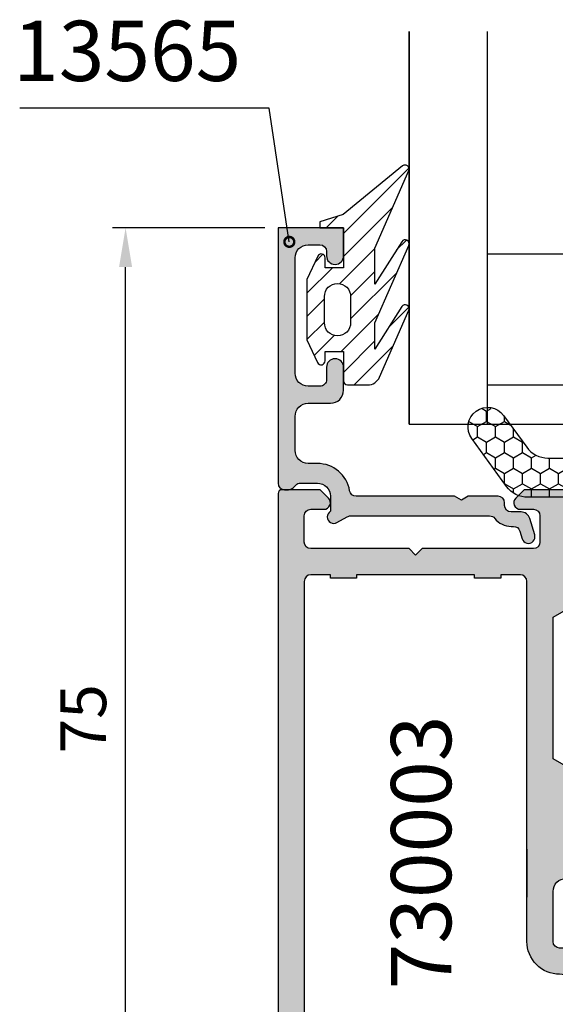
# Model space of a CAD drawing. Units: millimetres. Extents: x 340 to 5216, y 7009 to 11082.
# Drawn here: x 464 to 505, y 7777 to 7852 of the extents above; entities that cross this region are included whole.
import ezdxf
from ezdxf.enums import TextEntityAlignment as Align

# ---------------------------------------------------------------- set-up
doc = ezdxf.new("R2010")
doc.units = ezdxf.units.MM
for name, color, linetype in [('a4pursom1', 7, 'Continuous'), ('A4PURSOM2', 3, 'Continuous'), ('MITOITUS', 3, 'Continuous'), ('Täyttö prof', 7, 'Continuous')]:
    doc.layers.add(name, color=color, linetype=linetype)
doc.styles.add('2', font='arial.ttf')
doc.styles.add('Arial', font='arial.ttf')
doc.styles.get("Standard").update_dxf_attribs({"font": 'arial.ttf'})
doc.dimstyles.new('Kansio$7', dxfattribs={"dimscale": 2, "dimtxt": 1.5, "dimasz": 1.5, "dimexe": 1, "dimexo": 1, "dimtad": 1, "dimtxsty": 'Standard', "dimcen": 2.5, "dimclrd": 2, "dimclre": 2, "dimclrt": 3, "dimadec": 0, "dimazin": 0, "dimtfac": 1, "dimtix": 1, "dimtmove": 0, "dimatfit": 0, "dimldrblk": 'DOTSMALL', "dimfxl": 1, "dimarcsym": 0})
doc.dimstyles.new('Kansio_1_1', dxfattribs={"dimtxt": 3.5, "dimasz": 3, "dimexe": 1, "dimexo": 1, "dimgap": 1, "dimtad": 1, "dimdec": 1, "dimtxsty": 'Arial', "dimcen": 0, "dimclrd": 2, "dimclre": 2, "dimclrt": 3, "dimadec": 0, "dimazin": 0, "dimtfac": 1, "dimtdec": 1, "dimtix": 1, "dimtmove": 0, "dimatfit": 0, "dimfxl": 1, "dimarcsym": 0})

# ---------------------------------------------------------------- blocks, each defined once
blk = doc.blocks.new('14096rul')
at = {"layer": 'Täyttö prof'}
h = blk.add_hatch(color=256, dxfattribs=at)
h.set_gradient(color1=(128, 128, 128), color2=(128, 128, 128))
edge = h.paths.add_edge_path(flags=16)
edge.add_line((19.00000000000045, -31.11735352660162), (19.00000000000091, -7))
edge.add_arc((18.50000000000091, -7), 0.5, 0, 90)
edge.add_line((18.50000000000091, -6.5), (17, -6.5))
edge.add_line((17, -6.5), (17, -6.75))
edge.add_line((17, -6.75), (15, -6.75))
edge.add_line((15, -6.75), (15, -6.499999999999091))
edge.add_line((15, -6.499999999999091), (6, -6.5))
edge.add_line((6, -6.5), (6, -6.75))
edge.add_line((6, -6.75), (4, -6.75))
edge.add_line((4, -6.75), (4, -6.5))
edge.add_line((4, -6.5), (2.5, -6.5))
edge.add_arc((2.5, -7), 0.5, 90, 180)
edge.add_line((2, -7), (2, -48))
edge.add_arc((2.5, -48), 0.5, 180, 270)
edge.add_line((2.5, -48.5), (4, -48.5))
edge.add_line((4, -48.5), (4, -48.25))
edge.add_line((4, -48.25), (6, -48.25))
edge.add_line((6, -48.25), (6, -48.5))
edge.add_line((6, -48.5), (15, -48.50000000000091))
edge.add_line((15, -48.50000000000091), (15, -48.25))
edge.add_line((15, -48.25), (17, -48.25))
edge.add_line((17, -48.25), (17, -48.5))
edge.add_line((17, -48.5), (18.5, -48.5))
edge.add_arc((18.5, -48), 0.5, 270, 360)
edge.add_line((19, -48), (19.00000000000045, -46.5))
edge.add_arc((20.00000000000045, -46.5), 1, 90, 180, ccw=False)
edge.add_line((20.00000000000045, -45.5), (21.499999999995, -45.5))
edge.add_arc((21.499999999995, -44.5), 1, 270, 360)
edge.add_line((22.499999999995, -44.5), (22.499999999995, -38))
edge.add_arc((21.49999999999511, -37.99999999999989), 0.9999999999998863, 359.9999999999935, 449.9999999999804)
edge.add_arc((21.50000000000063, -34.49999999999983), 2.500000000000171, 179.9999999999831, 269.99999999999613, ccw=False)
edge.add_line((19.00000000000045, -34.49999999999909), (19.00000000000045, -27.44388600873208))
edge.add_line((19.00000000000045, -27.44388600873208), (19.00000000000045, -31.11735352660162))
edge = h.paths.add_edge_path()
edge.add_line((2.499999999999091, -1.499999999999091), (3.499999536850737, -1.5))
edge.add_arc((3.500000172770368, -1.000000172771188), 0.4999998272292159, 269.9999271289529, 404.9999844984773)
edge.add_line((3.853553536850995, -0.6464470000000802), (3.207106536850915, 0))
edge.add_line((3.207106536850915, 0), (0.2999999999992724, 0))
edge.add_arc((0.2999999999992724, -0.2999999999992724), 0.2999999999992724, 90, 180)
edge.add_line((0, -0.2999999999992724), (-6.366462912410498e-12, -53.99999999999909))
edge.add_arc((0.9999999999972715, -53.99999999999955), 1.000000000003638, 179.9999999999739, 359.999999999974)
edge.add_line((2.000000000000909, -54), (2.000000000000909, -51.66143782776544))
edge.add_arc((1.500000000000043, -51.66143782776567), 0.5000000000008666, 2.605510395050397e-11, 41.40962210923337)
edge.add_arc((2.250000000000432, -50.99999999999937), 0.4999999999995206, 180.0000000000717, 221.4096221092913, ccw=False)
edge.add_arc((2.250000000000909, -51), 0.5, 90, 180, ccw=False)
edge.add_line((2.250000000000909, -50.5), (11.54999999999927, -50.5))
edge.add_arc((11.54999999999922, -51.00000000000006), 0.5000000000000568, 6.480149750132114e-12, 89.99999999999352, ccw=False)
edge.add_arc((11.55000000000018, -51.00000000000057), 0.4999999999990887, -41.40962210915262, 6.508571459562518e-11, ccw=False)
edge.add_arc((12.30000000000065, -51.66143782776552), 0.50000000000047, 138.5903778907493, 179.999999999991)
edge.add_line((11.80000000000018, -51.66143782776544), (11.80000000000018, -54))
edge.add_arc((12.80000000000024, -53.99999999999994), 1.000000000000057, 180.0000000000033, 269.9999999999968)
edge.add_line((12.80000000000018, -55), (13.80000000000109, -55))
edge.add_arc((13.80000000000109, -54.40000000000009), 0.599999999999909, 270, 450)
edge.add_line((13.80000000000109, -53.80000000000018), (13.60000000000036, -53.80000000000018))
edge.add_arc((13.60000000000036, -53.5), 0.3000000000001819, 180, 270, ccw=False)
edge.add_line((13.30000000000018, -53.5), (13.30000000000018, -52.80000000000018))
edge.add_arc((13.60000000000088, -52.79999999999978), 0.3000000000006935, 90.00000000009771, 180.000000000076, ccw=False)
edge.add_line((13.60000000000036, -52.49999999999909), (18.40000000000055, -52.5))
edge.add_arc((18.39999999999992, -52.7999999999999), 0.2999999999998977, -5.4285465012071654e-11, 89.99999999988057, ccw=False)
edge.add_line((18.69999999999982, -52.80000000000018), (18.70000000000073, -53.5))
edge.add_arc((18.40000000000049, -53.49999999999994), 0.3000000000002387, 270.00000000001086, 359.99999999998914, ccw=False)
edge.add_line((18.40000000000055, -53.80000000000018), (18.20000000000073, -53.80000000000018))
edge.add_arc((18.20000000000073, -54.40000000000009), 0.599999999999909, 90, 270)
edge.add_line((18.20000000000073, -55), (20.49999999999955, -55))
edge.add_arc((20.49999999999949, -54.49999999999994), 0.5000000000000568, 270.0000000000065, 359.9999999999935)
edge.add_line((20.99999999999955, -54.5), (21.00000000000136, -52.19289321881297))
edge.add_arc((21.50000000000097, -52.19289321881348), 0.4999999999996021, 89.99999999995441, 179.9999999999414, ccw=False)
edge.add_line((21.50000000000136, -51.69289321881388), (22.49999999999773, -51.69289321881297))
edge.add_arc((22.49999999999801, -52.19289321881223), 0.499999999999261, 1.9610979506978765e-11, 90.00000000003263, ccw=False)
edge.add_line((22.99999999999727, -52.19289321881206), (22.99999999999636, -52.89999975566207))
edge.add_arc((23.49999999999633, -52.89999975566225), 0.4999999999999716, 179.9999999999788, 315.0000000000172)
edge.add_line((23.8535533905897, -53.2535531462554), (24.35355339058651, -52.75355314625904))
edge.add_arc((23.99999999999228, -52.39999975566481), 0.5000000000013505, 315, 360.0000000000016)
edge.add_line((24.49999999999363, -52.39999975566479), (24.49999999999682, -34.29289346314818))
edge.add_line((24.49999999999682, -34.29289346314818), (23.85355299999674, -33.646446463149))
edge.add_arc((23.49999982722555, -33.99999982722944), 0.4999998272291358, 45.00001550150041, 180.0000728710694)
edge.add_line((22.99999999999682, -34.00000046314926), (22.99999999999773, -34.50000000000091))
edge.add_arc((22.49999999999841, -34.50000000000068), 0.4999999999993179, 269.99999999992184, 359.99999999997397, ccw=False)
edge.add_line((22.49999999999773, -35), (21.50000000000136, -35))
edge.add_arc((21.50000000000136, -34.5), 0.5, 180, 270, ccw=False)
edge.add_line((21.00000000000136, -34.5), (21.00000000000136, -30.68596989293746))
edge.add_arc((22.00000000000136, -30.68596989293746), 1, 90, 180, ccw=False)
edge.add_line((22.00000000000136, -29.68596989293746), (24.09319618514428, -29.41011098584477))
edge.add_arc((24.16749526869954, -29.70076481118165), 0.3000000000001916, 14.339299730620212, 104.33929973055521, ccw=False)
edge.add_line((24.45814909403634, -29.62646572762606), (24.5040947074649, -29.80620237660241))
edge.add_arc((24.79474853280168, -29.73190329304724), 0.3000000000000706, 194.3392997305443, 269.3392997305471)
edge.add_line((24.79128919094819, -30.03188334730748), (28.3590457787177, -30.03188334730748))
edge.add_arc((28.3561649935941, -29.53189164629964), 0.4999999999996415, 270.3301154849518, 417.4135964976978)
edge.add_line((28.62545041999829, -29.11060153351991), (25.23747570515206, -26.94503393993455))
edge.add_arc((25.07590444930934, -27.19780800760262), 0.3000000000000972, 57.41359649768677, 179.3392997305614)
edge.add_line((24.77592439504906, -27.1943486657492), (24.77496545504255, -27.27750404251583))
edge.add_arc((24.47498540078341, -27.27404470066278), 0.299999999998952, 299.33929973062067, 359.3392997306295, ccw=False)
edge.add_line((24.62197954998783, -27.53556471920638), (22.92961609153826, -28.46893280608219))
edge.add_arc((22.8002065689871, -27.98596989293731), 0.5000000000003102, 126.86989764585081, 284.999999999979, ccw=False)
edge.add_line((22.50020656898687, -27.5859698929371), (22.50020656898687, -23.90861962374765))
edge.add_arc((22.80020656898677, -23.90861962374737), 0.2999999999998977, 90.00000000011943, 180.0000000000543, ccw=False)
edge.add_line((22.80020656898614, -23.60861962374747), (23.01982181125732, -23.60861962374747))
edge.add_arc((23.01982181125661, -23.90861962374689), 0.2999999999994216, 59.999999999859824, 89.99999999986437, ccw=False)
edge.add_line((23.16982181125695, -23.64881200261243), (24.55020656898705, -24.44577751407269))
edge.add_arc((24.70020656898698, -24.18596989293744), 0.2999999999998905, 240.0000000000031, 359.999999999996)
edge.add_line((25.00020656898687, -24.18596989293746), (25.00020656898687, -23.43541454299066))
edge.add_arc((24.00020656898732, -23.43541454299076), 0.9999999999995524, 5.90310948879893e-12, 60.00000000001486)
edge.add_line((24.50020656898687, -22.56938913920658), (20.99999999999909, -20.54854393438291))
edge.add_line((20.99999999999909, -20.54854393438291), (20.99999999999818, -9.737425947991142))
edge.add_line((20.99999999999818, -9.737425947991142), (24.50020656898596, -7.716580753730341))
edge.add_arc((24.00020656898558, -6.850555349945679), 1.000000000000385, 300.0000000000127, 360.0000000000188)
edge.add_line((25.00020656898596, -6.850555349945353), (25.00020656898596, -6.099999999999454))
edge.add_arc((24.70020656898551, -6.099999999999), 0.3000000000004448, 359.9999999999133, 480.0000000000136)
edge.add_line((24.55020656898523, -5.840192378863321), (23.16982181125604, -6.637157890323579))
edge.add_arc((23.01982181125569, -6.377350269189098), 0.2999999999994378, 270.0000000001364, 300.00000000013927, ccw=False)
edge.add_line((23.01982181125641, -6.677350269188537), (22.80020656898523, -6.677350269188537))
edge.add_arc((22.80020656898574, -6.377350269188753), 0.299999999999784, 179.999999999924, 269.9999999999023, ccw=False)
edge.add_line((22.50020656898596, -6.377350269188355), (22.50020656898596, -2.699999999998909))
edge.add_arc((22.80020656898568, -2.299999999999079), 0.499999999999698, 75.00000000004968, 233.1301023541696, ccw=False)
edge.add_line((22.92961609153645, -1.817037086854725), (24.61666474305957, -2.771382346581049))
edge.add_arc((24.46666474305847, -3.031189967716072), 0.3000000000002844, -2.120827957696747e-10, 59.999999999787974, ccw=False)
edge.add_line((24.76666474305875, -3.031189967717182), (24.76666474305875, -3.11435087350219))
edge.add_arc((25.06666474305902, -3.114350873502041), 0.3000000000002672, 180.0000000000283, 300.0000000000724)
edge.add_line((25.21666474305948, -3.374158494637413), (25.59521332353279, -3.155603369799792))
edge.add_arc((25.44521332353161, -2.895795748664721), 0.3000000000003618, 300.0000000002191, 340.0000000002513)
edge.add_line((25.72712110976818, -2.998401791661308), (26.47333641409432, -0.9481920929729313))
edge.add_arc((26.0034901037018, -0.7771820213098529), 0.4999999999996714, 339.9999999999566, 449.9999999999768)
edge.add_line((26.00349010370201, -0.2771820213101819), (24.81474852569545, -0.2771820213101819))
edge.add_arc((24.81474852569586, -0.5771820213104165), 0.3000000000002346, 90.00000000007871, 165.0000000000072)
edge.add_line((24.5249707778089, -0.4995363077796355), (24.50283755524742, -0.5821386189145414))
edge.add_arc((24.21305980736065, -0.5044929053835858), 0.3000000000001031, 254.99999999996578, 344.9999999999659, ccw=False)
edge.add_line((24.1354140938297, -0.7942706532703596), (22.80020679310837, -0.4999999999990905))
edge.add_arc((22.80020679311518, -0.2000000000045853), 0.2999999999945052, 189.5940682257974, 269.9999999986993, ccw=False)
edge.add_arc((22.20859881480974, -0.2999999999992387), 0.300000000000147, 9.594068227060589, 89.99999999993148)
edge.add_line((22.2085988148101, 9.094947017729282e-13), (18.79289346314727, 9.094947017729282e-13))
edge.add_line((18.79289346314727, 9.094947017729282e-13), (18.1464464631481, -0.6464469999991707))
edge.add_arc((18.49999982722876, -1.000000172770262), 0.4999998272292326, 135.0000155015273, 270.0000728709383)
edge.add_line((18.50000046314744, -1.499999999999091), (19.49999999999909, -1.499999999999091))
edge.add_arc((19.49999999999909, -1.999999999999091), 0.5, 0, 90, ccw=False)
edge.add_line((19.99999999999909, -1.999999999999091), (19.99999999999909, -3.999999999999091))
edge.add_arc((19.49999999999909, -3.999999999999091), 0.5, -90, 0, ccw=False)
edge.add_line((19.49999999999909, -4.499999999999091), (11, -4.499999999999091))
edge.add_line((11, -4.499999999999091), (10.5, -4.999999999999091))
edge.add_line((10.5, -4.999999999999091), (10, -4.499999999999091))
edge.add_line((10, -4.499999999999091), (2.499999999999091, -4.499999999999091))
edge.add_arc((2.499999999999091, -3.999999999999091), 0.5, 180, 270, ccw=False)
edge.add_line((1.999999999999091, -3.999999999999091), (1.999999999999091, -1.999999999999091))
edge.add_arc((2.499999999999091, -1.999999999999091), 0.5, 90, 180, ccw=False)
at = {"layer": 'a4pursom1'}
for points in [[(2.499999999999091, -1.499999999999091), (3.499999536850737, -1.5, 0.6681790000004648), (3.853553536850995, -0.6464470000000802), (3.207106536850915, 0), (0.2999999999992724, 0, 0.414213562373095), (0, -0.2999999999992724), (-6.366462912410498e-12, -53.99999999999909, 0.9999999999999999), (2.000000000000909, -54), (2.000000000000909, -51.66143782776544, 0.182675813681313), (1.875000000000909, -51.33071891388227, -0.1826758136813681), (1.750000000000909, -51, -0.414213562373095), (2.250000000000909, -50.5), (11.54999999999927, -50.5, -0.4142135623730284), (12.04999999999927, -51, -0.1826758136813596), (11.92500000000018, -51.33071891388227, 0.1826758136814685), (11.80000000000018, -51.66143782776544), (11.80000000000018, -54, 0.4142135623730617), (12.80000000000018, -55), (13.80000000000109, -55, 0.9999999999999999), (13.80000000000109, -53.80000000000018), (13.60000000000036, -53.80000000000018, -0.414213562373095), (13.30000000000018, -53.5), (13.30000000000018, -52.80000000000018, -0.4142135623729841), (13.60000000000036, -52.49999999999909), (18.40000000000055, -52.5, -0.414213562372762), (18.69999999999982, -52.80000000000018), (18.70000000000073, -53.5, -0.414213562372984), (18.40000000000055, -53.80000000000018), (18.20000000000073, -53.80000000000018, 0.9999999999999999), (18.20000000000073, -55), (20.49999999999955, -55, 0.4142135623730284), (20.99999999999955, -54.5), (21.00000000000136, -52.19289321881297, -0.4142135623730284), (21.50000000000136, -51.69289321881388), (22.49999999999773, -51.69289321881297, -0.4142135623731616), (22.99999999999727, -52.19289321881206), (22.99999999999636, -52.89999975566207, 0.6681786379195456), (23.8535533905897, -53.2535531462554), (24.35355339058651, -52.75355314625904, 0.1989123673796652), (24.49999999999363, -52.39999975566479), (24.49999999999682, -34.29289346314818), (23.85355299999674, -33.646446463149, 0.6681790000007456), (22.99999999999682, -34.00000046314926), (22.99999999999773, -34.50000000000091, -0.4142135623733614), (22.49999999999773, -35), (21.50000000000136, -35, -0.414213562373095), (21.00000000000136, -34.5), (21.00000000000136, -30.68596989293746), (21.00000000000136, -30.68596989293746, -0.414213562373095), (22.00000000000136, -29.68596989293746), (24.09319618514428, -29.41011098584477, -0.414213562372762), (24.45814909403634, -29.62646572762606), (24.5040947074649, -29.80620237660241, 0.33945425886339), (24.79128919094819, -30.03188334730748), (28.3590457787177, -30.03188334730748, 0.7473029402145646), (28.62545041999829, -29.11060153351991), (25.23747570515206, -26.94503393993455, 0.5886084366508428), (24.77592439504906, -27.1943486657492), (24.77496545504255, -27.27750404251583, -0.2679491924311624), (24.62197954998783, -27.53556471920638), (22.92961609153826, -28.46893280608219, -0.8252902658242356), (22.50020656898687, -27.5859698929371), (22.50020656898687, -23.90861962374765, -0.414213562372762), (22.80020656898614, -23.60861962374747), (23.01982181125732, -23.60861962374747, -0.1316524975874155), (23.16982181125695, -23.64881200261243), (24.55020656898705, -24.44577751407269, 0.5773502691895838), (25.00020656898687, -24.18596989293746), (25.00020656898687, -23.43541454299066, 0.2679491924311647), (24.50020656898687, -22.56938913920658), (20.99999999999909, -20.54854393438291), (20.99999999999818, -9.737425947991142), (24.50020656898596, -7.716580753730341, 0.2679491924311507), (25.00020656898596, -6.850555349945353), (25.00020656898596, -6.099999999999454, 0.5773502691902108), (24.55020656898523, -5.840192378863321), (23.16982181125604, -6.637157890323579, -0.1316524975874086), (23.01982181125641, -6.677350269188537), (22.80020656898523, -6.677350269188537, -0.414213562372984), (22.50020656898596, -6.377350269188355), (22.50020656898596, -2.699999999998909, -0.825290265824172), (22.92961609153645, -1.817037086854725), (24.61666474305957, -2.771382346581049, -0.2679491924311238), (24.76666474305875, -3.031189967717182), (24.76666474305875, -3.11435087350219, 0.5773502691898825), (25.21666474305948, -3.374158494637413), (25.59521332353279, -3.155603369799792, 0.1763269807086097), (25.72712110976818, -2.998401791661308), (26.47333641409432, -0.9481920929729313, 0.520567050551859), (26.00349010370201, -0.2771820213101819), (24.81474852569545, -0.2771820213101819, 0.3394542588630291), (24.5249707778089, -0.4995363077796355), (24.50283755524742, -0.5821386189145414, -0.414213562373095), (24.1354140938297, -0.7942706532703596), (22.80020679310837, -0.4999999999990905, -0.3659773818618663), (22.50440280396469, -0.249999999998181, 0.3659773818617134), (22.2085988148101, 9.094947017729282e-13), (18.79289346314727, 9.094947017729282e-13), (18.1464464631481, -0.6464469999991707, 0.6681789999997492), (18.50000046314744, -1.499999999999091), (19.49999999999909, -1.499999999999091, -0.414213562373095), (19.99999999999909, -1.999999999999091), (19.99999999999909, -3.999999999999091, -0.414213562373095), (19.49999999999909, -4.499999999999091), (11, -4.499999999999091), (10.5, -4.999999999999091), (10, -4.499999999999091), (2.499999999999091, -4.499999999999091, -0.414213562373095), (1.999999999999091, -3.999999999999091), (1.999999999999091, -1.999999999999091, -0.414213562373095)], [(19.00000000000045, -31.11735352660162), (19.00000000000091, -7, 0.414213562373095), (18.50000000000091, -6.5), (17, -6.5), (17, -6.75), (15, -6.75), (15, -6.499999999999091), (6, -6.5), (6, -6.75), (4, -6.75), (4, -6.5), (2.5, -6.5, 0.414213562373095), (2, -7), (2, -48, 0.414213562373095), (2.5, -48.5), (4, -48.5), (4, -48.25), (6, -48.25), (6, -48.5), (15, -48.50000000000091), (15, -48.25), (17, -48.25), (17, -48.5), (18.5, -48.5, 0.414213562373095), (19, -48), (19.00000000000045, -46.5, -0.414213562373095), (20.00000000000045, -45.5), (21.499999999995, -45.5, 0.414213562373095), (22.499999999995, -44.5), (22.499999999995, -38, 0.4142135623730284), (21.49999999999545, -37), (21.50000000000045, -37, -0.4142135623731616), (19.00000000000045, -34.49999999999909), (19.00000000000045, -27.44388600873208)]]:
    blk.add_lwpolyline(points, format="xyb", close=True, dxfattribs=at)
blk = doc.blocks.new('730003')
at = {"layer": 'a4pursom1'}
blk.add_blockref('14096rul', (0, 0), dxfattribs=at)
blk = doc.blocks.new('_DotSmall')
at = {"color": 0, "linetype": 'ByBlock', "const_width": 0.5}
blk.add_lwpolyline([(-0.0625, 0, 1), (0.0625, 0, 1)], format="xyb", close=True, dxfattribs=at)
blk = doc.blocks.new('*D251')
at = {"layer": 'DEFPOINTS', "color": 0, "transparency": 16777216}
for p in [(-11.64368887386664, 73.99999999999912), (6.394884621840905e-12, 73.99999999999912), (1.000000000003212, -1.000000000004548)]:
    blk.add_point(p, dxfattribs=at)
at = {"layer": 'MITOITUS', "color": 2, "lineweight": -2, "transparency": 16777216}
for p, q in [((-0.9999999999936053, 73.99999999999912), (-12.64368887386664, 73.99999999999912)), ((-11.64368887386662, 1.999999999995451), (-11.64368887386664, 70.99999999999912)), ((3.21187521024058e-12, -1.000000000004548), (-12.64368887386663, -1.00000000000455))]:
    blk.add_line(p, q, dxfattribs=at)
at = {"layer": 'MITOITUS', "color": 2, "transparency": 16777216}
for points in [[(-12.14368887386664, 70.99999999999912), (-11.14368887386664, 70.99999999999912), (-11.64368887386664, 73.99999999999912)], [(-12.14368887386663, 1.999999999995451), (-11.14368887386662, 1.999999999995451), (-11.64368887386662, -1.00000000000455)]]:
    blk.add_solid(points, dxfattribs=at)
at = {"layer": 'MITOITUS', "color": 3, "transparency": 16777216, "insert": (-14.4235319843714, 36.49999999999728), "char_height": 3.5, "attachment_point": 5, "rotation": 90, "style": 'Arial'}
blk.add_mtext('75', dxfattribs=at)
blk = doc.blocks.new('PX2')
at = {"layer": 'A4PURSOM2'}
h = blk.add_hatch(dxfattribs=at)
h.set_pattern_fill('ANSI31', color=256, scale=10, style=0)
h.set_pattern_definition([(45, (0, 0), (-0.8838834764831843, 0.8838834764831844), [])])
edge = h.paths.add_edge_path()
edge.add_line((-11.39929929723756, 2.756150691395187), (-6.304551605388264, 4.975046189594226))
edge.add_arc((-6.184761816216997, 4.7), 0.2999999999999993, -57.69052939752629, 113.53438147204301, ccw=False)
edge.add_line((-6.024414198781376, 4.446447950939615), (-9.260390383238894, 2.39999999999997))
edge.add_line((-9.260390383238894, 2.39999999999997), (-7.255504665019163, 2.399999999999945))
edge.add_line((-7.255504665019163, 2.399999999999945), (-1.3430087221102, 4.975046189594226))
edge.add_arc((-1.223218932938933, 4.7), 0.2999999999999996, -57.69052939752629, 113.5343814720431, ccw=False)
edge.add_line((-1.062871315503312, 4.446447950939615), (-4.298847499960864, 2.399999999999949))
edge.add_line((-4.298847499960864, 2.399999999999949), (-1.545049633496305, 2.399999999999949))
edge.add_line((-1.545049633496305, 2.399999999999949), (4.367446309412648, 4.975046189594226))
edge.add_arc((4.487236098583916, 4.7), 0.3, -39.220285017059894, 113.5343814720433, ccw=False)
edge.add_line((4.719652301466209, 4.510308912603211), (1.019913950888906, -0.0227408521467396))
edge.add_line((1.019913950888906, -0.0227408521467396), (0.4575403298516676, -1.800000000000011))
edge.add_line((0.4575403298516676, -1.800000000000011), (0, -1.800000000000011))
edge.add_line((0, -1.800000000000011), (0, 0))
edge.add_line((0, 0), (-3.049999999999983, 0))
edge.add_line((-3.049999999999983, 0), (-3.049999999999983, -1.400000000000006))
edge.add_line((-3.049999999999983, -1.400000000000006), (-2.300000000000024, -1.400000000000006))
edge.add_arc((-2.300000000000024, -1.700000000000006), 0.3, -65.01115267502553, 90, ccw=False)
edge.add_line((-2.173267447967184, -1.971917009867435), (-3.949999999999989, -2.80000000000004))
edge.add_line((-3.949999999999989, -2.80000000000004), (-7.949999999999989, -2.80000000000004))
edge.add_line((-7.949999999999989, -2.80000000000004), (-8.549999999999955, -2.800000000000068))
edge.add_line((-8.549999999999955, -2.800000000000068), (-10.28583131672838, -1.990979877361639))
edge.add_arc((-10.15487213026864, -1.709999999993381), 0.3100000000065779, 90.00052878910822, 245.0107007973515, ccw=False)
edge.add_line((-10.15487499129304, -1.400000000000005), (-9.449999999999989, -1.400000000000006))
edge.add_line((-9.449999999999989, -1.400000000000006), (-9.449999999999989, 0))
edge.add_line((-9.449999999999989, 0), (-11.69999999999999, 0))
edge.add_arc((-11.69999999999999, 0.3000000000000115), 0.3000000000000115, 180, 270, ccw=False)
edge.add_line((-12, 0.3000000000000113), (-12, 1.839330059414432))
edge.add_arc((-11, 1.839330059414432), 1, 113.5343814720431, 180, ccw=False)
edge = h.paths.add_edge_path(flags=16)
edge.add_line((-4.254093151714926, -0.4576154449131309), (-4.254093151714926, -0.4574154449131242))
edge.add_arc((-5.253993151714909, -0.4574154449131385), 0.9998999999999825, 8.143034287975542e-13, 90.00000000000081)
edge.add_line((-5.253993151714923, 0.542484555086844), (-7.254193151714929, 0.542484555086844))
edge.add_arc((-7.254193151714929, -0.4574154449131531), 0.9998999999999971, 90, 180)
edge.add_line((-8.254093151714926, -0.4574154449131527), (-8.254093151714926, -0.4576154449131593))
edge.add_arc((-7.254193151714929, -0.4576154449131589), 0.9998999999999967, 180, 270)
edge.add_line((-7.254193151714929, -1.457515444913156), (-5.253993151714923, -1.457515444913156))
edge.add_arc((-5.253993151714937, -0.4576154449131447), 0.9999000000000113, 270.0000000000008, 360.0000000000008)
for points in [[(-11.39929929723756, 2.756150691395187), (-6.304551605388264, 4.975046189594226, -0.9262120724217667), (-6.024414198781376, 4.446447950939615), (-9.260390383238894, 2.39999999999997), (-7.255504665019163, 2.399999999999945), (-1.3430087221102, 4.975046189594226, -0.9262120724217657), (-1.062871315503312, 4.446447950939615), (-4.298847499960864, 2.399999999999949), (-1.545049633496305, 2.399999999999949), (4.367446309412648, 4.975046189594226, -0.786602158831235), (4.719652301466209, 4.510308912603211), (1.019913950888906, -0.0227408521467396), (0.4575403298516676, -1.800000000000011), (0, -1.800000000000011), (0, 0), (-3.049999999999983, 0), (-3.049999999999983, -1.400000000000006), (-2.300000000000024, -1.400000000000006, -0.8026648632480171), (-2.173267447967184, -1.971917009867435), (-3.949999999999989, -2.80000000000004), (-7.949999999999989, -2.80000000000004), (-8.549999999999955, -2.800000000000068), (-10.28583131672838, -1.990979877361639, -0.8026578274928922), (-10.15487499129304, -1.400000000000005), (-9.449999999999989, -1.400000000000006), (-9.449999999999989, 0), (-11.69999999999999, 0, -0.4142135623730948), (-12, 0.3000000000000113), (-12, 1.839330059414432, -0.2984247342208209)], [(-4.254093151714926, -0.4576154449131309), (-4.254093151714926, -0.4574154449131242, 0.414213562373095), (-5.253993151714923, 0.542484555086844), (-7.254193151714929, 0.542484555086844, 0.4142135623730948), (-8.254093151714926, -0.4574154449131527), (-8.254093151714926, -0.4576154449131593, 0.4142135623730948), (-7.254193151714929, -1.457515444913156), (-5.253993151714923, -1.457515444913156, 0.4142135623730948)]]:
    blk.add_lwpolyline(points, format="xyb", close=True, dxfattribs=at)
blk = doc.blocks.new('PE1')
at = {"layer": 'A4PURSOM2'}
h = blk.add_hatch(dxfattribs=at)
h.set_pattern_fill('HONEY', color=2, scale=0.25, style=0)
h.set_pattern_definition([(0, (476.3989431886107, 859.3090542654274), (1.190625, 0.68740766125), [0.79375, -1.5875]), (120, (476.3989431886107, 859.3090542654274), (-1.190624997398548, 0.6874076657558477), [0.7937499999999997, -1.587499999999999]), (59.99999999999999, (476.3989431886107, 859.3090542654274), (2.601452275818872e-09, 1.374815327005847), [-1.5875, 0.79375])])
h.paths.add_polyline_path([(3, -1.592893227352079, 0.4740599836719505), (0.6028024188626091, 0.3672685214683042, 0.1474218025695577), (0.09429442824517764, 0.0942944282451208), (0, 0), (-0.7928932188138447, -0.7928932147760861), (-1.500000000000682, -0.7928932147760861), (-1.500000000000682, -0.4265707441184077, 0.4281474419925467), (-2.924131490732464, -0.1687146327489017, 0.5085011056988077), (-2.924131490732407, -5.017071821955255, 0.4281474419925299), (-1.500000000000625, -4.75921571058575), (-1.500000000000682, -4.392893235891279), (-0.7928932188138447, -4.392893235891279), (0, -5.185786454703702), (0, -16.62051919375017, 0.2401101456515192), (0.8246215701187793, -18.23869271552405), (4.48714232941461, -20.89900561864829, 0.5063099956006079), (6.79050402039104, -20.16329337002571), (6.79050402039104, -19.2074575846101, 0.1558261231792187), (6.250209974236498, -18.47174533598763), (3.824621570118666, -16.70989207883804, -0.2401101456515087), (3, -15.09171855706427)])
blk.add_lwpolyline([(-0.6464466094066665, -4.539339845298173), (0, -5.185786454703702), (0, -16.62051919375017, 0.2401101456515129), (0.8246215701187225, -18.23869271552405), (4.487142329414667, -20.89900561864829, 0.9999999999999848), (6.250209974236441, -18.47174533598763), (3.824621570118666, -16.70989207883804, -0.24011014565151), (3, -15.09171855706427), (3, -1.592893227352079, 0.4740599836719397), (0.602802418862666, 0.3672685214683042, 0.1474218025695973), (0.0942944282451208, 0.09429442824500711), (0, 0), (-0.7928932188138447, -0.7928932147760861), (-1.500000000000682, -0.7928932147760861), (-1.500000000000682, -0.4265707441184077, 0.4281474419926093), (-2.924131490732634, -0.1687146327490154, 0.5085011056987659), (-2.924131490732577, -5.017071821955142, 0.4281474419925853), (-1.500000000000625, -4.75921571058575), (-1.500000000000682, -4.392893235891279), (-0.7928932188138447, -4.392893235891279), (0, -5.185786454703702)], format="xyb", dxfattribs=at)
blk = doc.blocks.new('LK73lasi_26-30')
blk.add_line((-63.00000000000053, 4.999999999999861), (-63.00000000000053, 34.99999999999987))
at = {"color": 2}
for p, q in [((-57.00000000000053, 4.999999999999861), (-57.00000000000053, 34.99999999999987)), ((-57.00000000000053, 17.99999999999986), (-40.00000000000053, 17.99999999999986)), ((-57.00000000000053, 7.999999999999861), (-40.00000000000053, 7.999999999999861))]:
    blk.add_line(p, q, dxfattribs=at)
at = {"layer": 'A4PURSOM2'}
blk.add_lwpolyline([(-63.00000000000053, 34.99999999999987), (-63.00000000000053, 4.999999999999861), (-60.50000000000053, 4.999999999999861), (-34.00000000000053, 4.999999999999861), (-34.00000000000053, 34.99999999999987)], dxfattribs=at)
at = {"xscale": -1, "rotation": 270}
blk.add_blockref('PE1', (-37.30710678522447, -0.5836237113867604), dxfattribs=at)
at = {"layer": 'A4PURSOM2', "xscale": -1, "rotation": 270}
blk.add_blockref('PX2', (-68.00000000000047, 20.00000000000011), dxfattribs=at)
blk = doc.blocks.new('Lk78_Det_50.1')
at = {"layer": 'a4pursom1'}
blk.add_lwpolyline([(19.59376922941013, 50.54188978311868), (19.2218372935404, 51.7986456958397, 0.332239436856631), (18.55061461211793, 52.30000000119162), (17.80000000136536, 52.30000000114524, -0.414213562373095), (17.30000000133353, 52.8000000011134), (17.3000000013208, 53.00000000111322, 0.4142135623730784), (16.80000000128987, 53.5000000010823), (14.51961524356105, 53.50000000093951), (14.00000000130879, 53.20000000090658), (13.48038475901924, 53.50000000087402), (5.958039892839253, 53.50000000040291, -0.3659773818630648), (5.465033244221587, 53.91666666703895, 0.3659773818630478), (3.000000001133259, 56.00000000021828), (2.300000001133441, 56.00000000017462, -0.4142135623730867), (1.300000001070686, 57.00000000011187), (1.300000000907886, 59.60000000011132, -0.414213562373095), (2.300000000845131, 60.60000000017408), (2.300000000845131, 60.6000000004251), (4.000000000844949, 60.60000000053151, 0.414213562373095), (5.000000000783103, 61.60000000059426), (5.000000000673055, 63.35000000059426, 1.000000000000022), (3.700000000672873, 63.35000000051241), (3.700000000732899, 62.40000000051259, -0.414213562373095), (3.200000000763822, 61.90000000048076), (2.300000000763276, 61.90000000042528), (2.300000000764186, 61.90000000017426, -0.4142135623730534), (1.300000000701431, 62.9000000001115), (1.300000000150277, 71.70000000011169, -0.4142135623730867), (2.300000000087522, 72.70000000017444), (2.300000000087522, 72.70000000042455), (3.200000000087158, 72.70000000048094, -0.414213562373095), (3.70000000011899, 72.20000000051277), (3.700000000140818, 71.85000000051241, 1), (5.000000000141, 71.85000000059426), (5.000000000006395, 74.00000000062573), (6.394884621840902e-12, 73.99999999999909), (1.226936774401111e-09, 54.50000000003001, 0.4142135623731117), (0.5000000012587691, 54.00000000006185), (0.7928932200721022, 54.00000000008004, 0.1989123673796531), (1.146446610656341, 54.14644660950853), (1.353553391829365, 54.35355339070793, -0.1989123673796514), (1.707106782413604, 54.50000000013733), (3.000000001226937, 54.50000000021828, -0.414213562373095), (4.000000001289692, 53.50000000028103), (4.000000001363361, 52.34752086168828, 1.000000000001784), (4.500000001416112, 51.48149545793422), (5.282050808956257, 51.93301270225311, -0.1316524975873957), (5.532050808952619, 52.00000000037653), (16.15075775114022, 52.00000000104137, -0.2297350346688314), (16.54343447740123, 51.80952381059069, 0.2297350346688269), (17.80000000143357, 51.20000000114487), (17.98266766190685, 51.2000000011567, -0.3322394368566389), (18.46211243435212, 50.84188978304701), (18.63487968458233, 50.25811021933623, 0.9999999999999728)], format="xyb", close=True, dxfattribs=at)
at = {"layer": 'a4pursom1', "color": 2}
blk.add_blockref('LK73lasi_26-30', (73.00000000000975, 53.99999999999909), dxfattribs=at)
at = {"layer": 'a4pursom1'}
blk.add_blockref('730003', (6.366462912410498e-12, 53.99999999999909), dxfattribs=at)
at = {"layer": 'a4pursom1', "color": 1, "style": '2'}
blk.add_text('730003', height=4.6, rotation=90, dxfattribs=at).set_placement((11.51862036510059, 26.29895719162596), align=Align.MIDDLE)
at = {"layer": 'a4pursom1', "color": 1, "insert": (-2.815936448729616, 83.77078580557736), "char_height": 4.6, "attachment_point": 9, "style": '2'}
blk.add_mtext('13565', dxfattribs=at)
at = {"layer": 'MITOITUS', "color": 2}
dim = blk.add_linear_dim(base=(-11.64368887386664, 73.99999999999912), p1=(1.000000000003212, -1.000000000004547), p2=(6.394884621840902e-12, 73.99999999999909), angle=90, dimstyle='Kansio_1_1', dxfattribs=at)
dim.commit()
dim.dimension.update_dxf_attribs({"geometry": '*D251', "text_midpoint": (-14.4235319843714, 36.49999999999728)})
at = {"annotation_type": 0, "has_hookline": 1, "hookline_direction": 1, "text_width": 16.91268758526603}
blk.add_leader([(0.8601830396651451, 72.92226328675406), (-0.6909364487296159, 83.14578580557736), (-2.190936448729616, 83.14578580557736)], dimstyle='Kansio$7', override={"dimscale": 1, "dimtxt": 3.5, "dimgap": 0.625, "dimtad": 1}, dxfattribs=at)

msp = doc.modelspace()

# ---------------------------------------------------------------- hatches: boundary and pattern name
at = {"layer": 'Täyttö prof'}
h = msp.add_hatch(color=256, dxfattribs=at)
h.set_gradient(color1=(128, 128, 128), color2=(128, 128, 128))
edge = h.paths.add_edge_path()
edge.add_line((503.4670405965359, 7812.693651524925), (503.0951086606661, 7813.950407437646))
edge.add_arc((502.4238859792875, 7813.751761742998), 0.6999999999992857, 16.48591105359084, 90.0000000035919)
edge.add_line((502.4238859792437, 7814.451761742998), (501.6732713684911, 7814.451761742952))
edge.add_arc((501.6732713684593, 7814.951761742952), 0.5, 180.0000000036477, 270.0000000036477, ccw=False)
edge.add_line((501.1732713684593, 7814.95176174292), (501.1732713684465, 7815.15176174292))
edge.add_arc((500.6732713684465, 7815.151761742889), 0.5000000000000142, 3.545122581271491e-09, 90.00000000354187)
edge.add_line((500.6732713684156, 7815.651761742889), (498.3928866106868, 7815.651761742746))
edge.add_line((498.3928866106868, 7815.651761742746), (497.8732713684345, 7815.351761742713))
edge.add_line((497.8732713684345, 7815.351761742713), (497.353656126145, 7815.651761742681))
edge.add_line((497.353656126145, 7815.651761742681), (489.831311259965, 7815.65176174221))
edge.add_arc((489.8313112599338, 7816.15176174221), 0.500000000000071, 189.5940682304259, 270.00000000356954, ccw=False)
edge.add_arc((486.8732713684152, 7815.651761742025), 2.499999999999977, 9.594068230439557, 90.00000000357997)
edge.add_line((486.873271368259, 7818.151761742025), (486.1732713682592, 7818.151761741981))
edge.add_arc((486.1732713681964, 7819.151761741981), 1.000000000000014, 180.0000000035964, 270.0000000035948, ccw=False)
edge.add_line((485.1732713681964, 7819.151761741919), (485.1732713680336, 7821.751761741918))
edge.add_arc((486.1732713680336, 7821.751761741981), 1, 90.00000000359557, 180.0000000035956, ccw=False)
edge.add_line((486.1732713679709, 7822.751761741981), (486.1732713679709, 7822.751761742232))
edge.add_line((486.1732713679709, 7822.751761742232), (487.8732713679707, 7822.751761742338))
edge.add_arc((487.8732713679084, 7823.751761742338), 1.000000000000455, 270.0000000035695, 360.0000000035695)
edge.add_line((488.8732713679088, 7823.751761742401), (488.8732713677988, 7825.501761742401))
edge.add_arc((488.2232713677987, 7825.50176174236), 0.650000000000091, 3.606377128539444e-09, 180.0000000036089)
edge.add_line((487.5732713677986, 7825.501761742319), (487.5732713678586, 7824.551761742319))
edge.add_arc((487.0732713678582, 7824.551761742288), 0.5000000000004547, -89.99999999640443, 3.59557361662155e-09, ccw=False)
edge.add_line((487.0732713678896, 7824.051761742287), (486.173271367889, 7824.051761742232))
edge.add_line((486.173271367889, 7824.051761742232), (486.1732713678899, 7824.051761741981))
edge.add_arc((486.1732713678272, 7825.051761741981), 1.000000000000071, 180.0000000035997, 270.00000000359154, ccw=False)
edge.add_line((485.1732713678272, 7825.051761741918), (485.173271367276, 7833.851761741918))
edge.add_arc((486.173271367276, 7833.851761741981), 1.000000000000014, 90.00000000359643, 180.0000000035948, ccw=False)
edge.add_line((486.1732713672133, 7834.851761741981), (486.1732713672133, 7834.851761742231))
edge.add_line((486.1732713672133, 7834.851761742231), (487.0732713672129, 7834.851761742288))
edge.add_arc((487.0732713672447, 7834.351761742288), 0.5, 3.647699031716911e-09, 90.0000000036477, ccw=False)
edge.add_line((487.5732713672447, 7834.351761742319), (487.5732713672666, 7834.001761742319))
edge.add_arc((488.2232713672666, 7834.00176174236), 0.650000000000091, 180.0000000036076, 360.0000000036076)
edge.add_line((488.8732713672667, 7834.001761742401), (488.8732713671321, 7836.151761742432))
edge.add_line((488.8732713671321, 7836.151761742432), (483.8732713671321, 7836.151761741806))
edge.add_line((483.8732713671321, 7836.151761741806), (483.8732713683527, 7816.651761741837))
edge.add_arc((484.3732713683527, 7816.651761741869), 0.4999999999999858, 180.0000000036461, 270.0000000036493)
edge.add_line((484.3732713683845, 7816.151761741869), (484.6661645871978, 7816.151761741887))
edge.add_arc((484.666164587167, 7816.651761741887), 0.4999999999999858, 270.0000000035296, 315.0000000035287)
edge.add_line((485.0197179777821, 7816.298208351315), (485.2268247589551, 7816.505315132515))
edge.add_arc((485.5803781495712, 7816.151761741943), 0.5000000000004462, 90.00000000365497, 135.0000000036536, ccw=False)
edge.add_line((485.5803781495393, 7816.651761741944), (486.8732713683527, 7816.651761742025))
edge.add_arc((486.8732713684154, 7815.651761742025), 1, 3.59557361662155e-09, 90.00000000359557, ccw=False)
edge.add_line((487.8732713684154, 7815.651761742088), (487.8732713684891, 7814.499282603495))
edge.add_arc((488.1232713685147, 7814.066269901617), 0.5000000000000361, 120.0000000033851, 300.0000000035901)
edge.add_line((488.3732713685419, 7813.633257199741), (489.155322176082, 7814.08477444406))
edge.add_arc((489.4053221761094, 7813.651761742182), 0.5000000000010314, 90.00000000355328, 120.00000000355331, ccw=False)
edge.add_line((489.4053221760784, 7814.151761742183), (500.024029118266, 7814.151761742848))
edge.add_arc((500.0240291182978, 7813.651761742848), 0.4999999999998295, 38.24661988205747, 90.00000000365588, ccw=False)
edge.add_arc((501.6732713684625, 7814.95176174295), 1.599999999998289, 218.2466198818715, 270.0000000034693)
edge.add_line((501.6732713685593, 7813.351761742952), (501.8559390290326, 7813.351761742963))
edge.add_arc((501.8559390290635, 7812.851761742962), 0.5000000000004974, 16.485911053537905, 90.00000000354032, ccw=False)
edge.add_line((502.3353838014779, 7812.993651524854), (502.5081510517081, 7812.409871961143))
edge.add_arc((502.987595824122, 7812.551761743034), 0.5000000000001582, 196.4859110536004, 376.4859110535973)

# ---------------------------------------------------------------- block references
msp.add_blockref('Lk78_Det_50.1', (483.8732713671258, 7762.151761741807))

doc.saveas('drawing.dxf')
